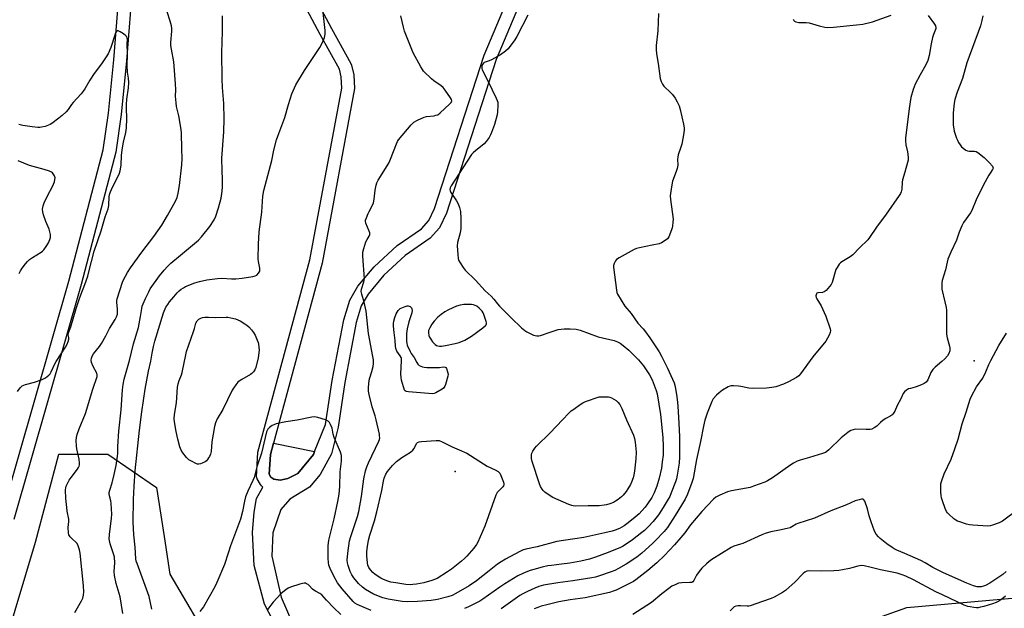
# Model space of a CAD drawing. Units: inches. Extents: x 1291763 to 1297763, y 521450 to 525450.
# Drawn here: x 1293407 to 1293869, y 523128 to 523404 of the extents above; entities that cross this region are included whole.
import ezdxf

# ---------------------------------------------------------------- set-up
doc = ezdxf.new("R2010")
doc.units = ezdxf.units.IN
doc.header["$MEASUREMENT"] = 0
for name, color, linetype in [('CULTRL-Pad', 6, 'Continuous'), ('ELEV-Spot Elevation', 7, 'Continuous'), ('NTRL-Trees', 3, 'Continuous'), ('TRANS-Non Street Sidewalk', 7, 'Continuous'), ('Undefined', 1, 'Continuous')]:
    doc.layers.add(name, color=color, linetype=linetype)

msp = doc.modelspace()

# ---------------------------------------------------------------- linework, layer by layer
at = {"layer": 'CULTRL-Pad'}
msp.add_lwpolyline([(1293532.94, 523188.7), (1293529.23, 523187.83), (1293526.28, 523188.28), (1293524.92, 523189.29), (1293524.14, 523190.7), (1293524.7, 523199.98), (1293526.11, 523205.2), (1293545.46, 523201.3), (1293544.87, 523199.85), (1293537.49, 523191.02)], close=True, dxfattribs=at)
at = {"layer": 'ELEV-Spot Elevation'}
for p in [(1293854.85, 523243.77, 451.72), (1293611.46, 523191.98, 460.54)]:
    msp.add_point(p, dxfattribs=at)
at = {"layer": 'NTRL-Trees'}
msp.add_lwpolyline([(1293390.66, 523079.8), (1293414.53, 523158.87), (1293425.43, 523200.1), (1293448.35, 523200.1), (1293471.27, 523184.47), (1293474.8, 523161.52), (1293477.52, 523143.85), (1293498.35, 523108.43), (1293531.26, 523092.92), (1293661.55, 523076.99), (1293732.72, 523095.93), (1293823.35, 523128.22), (1293892.12, 523134.2)], dxfattribs=at)
at = {"layer": 'TRANS-Non Street Sidewalk'}
for points in [[(1293516.97, 523468.01, 0), (1293553.31, 523399.72, 0), (1293562.5, 523383.21, 0), (1293562.8, 523382.41, 0), (1293563.8, 523377.92, 0), (1293564.21, 523371.52, 0), (1293548.96, 523289.68, 0), (1293526.11, 523205.2, 0), (1293524.7, 523199.98, 0), (1293524.14, 523190.7, 0), (1293524.92, 523189.29, 0), (1293526.28, 523188.28, 0), (1293529.23, 523187.83, 0), (1293532.94, 523188.7, 0), (1293537.49, 523191.02, 0), (1293544.87, 523199.85, 0), (1293545.46, 523201.3, 0), (1293550.59, 523214, 0), (1293553.71, 523234.69, 0), (1293559.13, 523263, 0), (1293561.91, 523272.35, 0), (1293565.76, 523278.83, 0), (1293573.45, 523287.99, 0), (1293584.13, 523297.92, 0), (1293595.52, 523305.74, 0), (1293599.08, 523309.62, 0), (1293601.64, 523315.26, 0), (1293624.93, 523387.17, 0), (1293671.55, 523497.74, 0)], [(1293677.1, 523495.46, 0), (1293630.56, 523385.1, 0), (1293607.26, 523313.15, 0), (1293604.11, 523306.28, 0), (1293599.71, 523301.43, 0), (1293587.93, 523293.27, 0), (1293577.92, 523283.99, 0), (1293570.52, 523275.17, 0), (1293567.28, 523269.65, 0), (1293565, 523261.74, 0), (1293559.62, 523233.65, 0), (1293556.47, 523212.76, 0), (1293553.33, 523200.16, 0), (1293548.05, 523190.61, 0), (1293543.07, 523184.64, 0), (1293533.85, 523178.99, 0), (1293529.6, 523174.19, 0), (1293525.76, 523163.26, 0), (1293525.29, 523152.31, 0), (1293529.74, 523133.03, 0), (1293537.29, 523115.68, 0)], [(1293530.03, 523114.18, 0), (1293521.99, 523129.7, 0), (1293517.05, 523147.91, 0), (1293516.25, 523163.3, 0), (1293517.06, 523172.9, 0), (1293518.21, 523179.22, 0), (1293521.18, 523184.6, 0), (1293520.46, 523185.18, 0), (1293520.01, 523185.79, 0), (1293518.47, 523188.54, 0), (1293518.14, 523189.46, 0), (1293518.76, 523200.99, 0), (1293543.13, 523291.14, 0), (1293558.19, 523371.7, 0), (1293557.87, 523376.98, 0), (1293557.04, 523380.68, 0), (1293548.04, 523396.85, 0), (1293511.63, 523465.27, 0)], [(1293398.55, 523171, 0), (1293430.1, 523281.2, 0), (1293446.28, 523342.79, 0), (1293448.69, 523359.98, 0), (1293451.2, 523384.97, 0), (1293454.16, 523422.47, 0)], [(1293460.15, 523422.15, 0), (1293457.18, 523384.44, 0), (1293454.66, 523359.32, 0), (1293452.18, 523341.68, 0), (1293435.87, 523279.57, 0), (1293404.36, 523169.5, 0)]]:
    msp.add_polyline3d(points, dxfattribs=at)
at = {"layer": 'Undefined'}
for points, elevation in [([(1293469.13, 523127.44), (1293467.78, 523133.3), (1293467.26, 523135.05), (1293462.11, 523148.74), (1293461.75, 523149.83), (1293461.51, 523151.03), (1293461.18, 523156.5), (1293460.65, 523162.3), (1293460.35, 523168.22), (1293460.39, 523178.83), (1293460.71, 523185.03), (1293461.27, 523192.2), (1293463.26, 523211.35), (1293464.34, 523219.85), (1293465.95, 523230.58), (1293467.43, 523239.04), (1293468.64, 523243.71), (1293469.17, 523247.51), (1293469.78, 523250.62), (1293470.46, 523253.09), (1293474.58, 523266.29), (1293475.68, 523268.94), (1293476.5, 523270.33), (1293477.31, 523271.47), (1293479.35, 523273.92), (1293480.92, 523275.67), (1293481.96, 523276.7), (1293482.88, 523277.44), (1293483.85, 523278.11), (1293484.87, 523278.68), (1293489.2, 523280.46), (1293491.47, 523281.08), (1293494.93, 523281.85), (1293499.9, 523282.45), (1293501.95, 523282.55), (1293506.47, 523282.26), (1293508.47, 523282.3), (1293511.41, 523282.55), (1293516.41, 523283.35), (1293517.54, 523283.62), (1293518.27, 523284), (1293519.16, 523284.96), (1293519.67, 523285.87), (1293519.78, 523286.38), (1293519.74, 523287.23), (1293519.13, 523290.43), (1293519.01, 523291.59), (1293519.08, 523298.52), (1293519.46, 523304.32), (1293520.73, 523313.5), (1293521.2, 523321), (1293521.59, 523323.67), (1293525.29, 523337.77), (1293526.3, 523342.65), (1293527.61, 523347.54), (1293528.18, 523349.23), (1293531.42, 523357.89), (1293533.18, 523364.04), (1293534.75, 523369), (1293536.65, 523373.21), (1293540.67, 523379.98), (1293547.94, 523390.7), (1293549.18, 523393.13), (1293550.06, 523395.43), (1293550.39, 523397.08), (1293550.46, 523398.79), (1293549.14, 523410.05)], 456), ([(1293432.89, 523125.81), (1293436.13, 523131.28), (1293436.7, 523132.58), (1293437, 523133.91), (1293437.12, 523135.56), (1293436.97, 523138.36), (1293435.41, 523153.73), (1293435.15, 523155.23), (1293434.54, 523157.14), (1293434.04, 523158.14), (1293433.48, 523158.78), (1293431.74, 523160.32), (1293430.76, 523161.36), (1293430.17, 523162.3), (1293429.96, 523163.11), (1293429.87, 523165.69), (1293430.11, 523168.44), (1293430.12, 523169.54), (1293429.38, 523173.37), (1293429.14, 523175.13), (1293428.72, 523179.24), (1293428.57, 523183.29), (1293428.71, 523184.32), (1293428.93, 523185.07), (1293429.5, 523186.33), (1293430.29, 523187.81), (1293431.25, 523189.21), (1293434.26, 523193.06), (1293434.69, 523193.78), (1293434.98, 523194.52), (1293435.1, 523195.03), (1293435.14, 523195.83), (1293434.96, 523197.74), (1293433.89, 523202.55), (1293433.67, 523203.96), (1293433.54, 523206.52), (1293433.64, 523207.92), (1293434.01, 523209.29), (1293434.94, 523212.01), (1293437.94, 523219.11), (1293441.39, 523230.51), (1293443.42, 523236.44), (1293443.45, 523237.26), (1293443.21, 523238.05), (1293441.57, 523241.15), (1293440.75, 523243.07), (1293440.59, 523244.14), (1293440.73, 523245.15), (1293441.06, 523245.99), (1293441.77, 523247.17), (1293444.48, 523250.54), (1293445.46, 523251.97), (1293447.47, 523255.49), (1293449.22, 523258.94), (1293451.87, 523263.18), (1293452.51, 523264.45), (1293452.89, 523265.77), (1293453.03, 523267.13), (1293453, 523268.22), (1293452.67, 523271.25), (1293452.67, 523272.1), (1293452.8, 523272.95), (1293455.3, 523280.75), (1293455.74, 523281.8), (1293456.64, 523283.56), (1293457.61, 523285.27), (1293459.03, 523287.37), (1293464.44, 523294.81), (1293469.98, 523302.21), (1293473.7, 523307.52), (1293476.41, 523312.03), (1293480.16, 523318.64), (1293480.96, 523320.49), (1293481.44, 523322.44), (1293482.01, 523326.07), (1293483.15, 523335.68), (1293483.23, 523338.77), (1293483.08, 523343.14), (1293482.98, 523350.71), (1293482.89, 523352.16), (1293482.57, 523354.16), (1293481.7, 523358.71), (1293480.66, 523363.07), (1293480.41, 523364.79), (1293480.2, 523367.93), (1293480.27, 523370.86), (1293480.2, 523373.73), (1293479.57, 523381.95), (1293479.33, 523383.99), (1293478.24, 523389.94), (1293478.02, 523391.64), (1293478.04, 523393.12), (1293478.4, 523398.4), (1293478.4, 523399.84), (1293478.23, 523400.96), (1293477.71, 523403.17), (1293476.3, 523407.54)], 452), ([(1293455.4, 523125.43), (1293454.18, 523133.25), (1293452.36, 523139.45), (1293451.51, 523143.24), (1293451.45, 523144.99), (1293451.69, 523149.06), (1293451.47, 523151.7), (1293451.2, 523152.83), (1293449.56, 523158.09), (1293449.07, 523160.33), (1293449.15, 523162.36), (1293450.16, 523170.03), (1293450.29, 523171.98), (1293449.94, 523177.01), (1293449.75, 523178.18), (1293449.1, 523181.09), (1293449.05, 523182.14), (1293449.3, 523183.27), (1293450.39, 523186.65), (1293451.39, 523190.58), (1293452.27, 523194.77), (1293453.02, 523199.13), (1293453.13, 523200.39), (1293453.17, 523203.66), (1293453.52, 523210.84), (1293454.64, 523220.85), (1293455.29, 523230.3), (1293455.58, 523232.7), (1293456.14, 523235.22), (1293458.6, 523243.97), (1293460.49, 523251.77), (1293462.87, 523259.48), (1293463.8, 523264.62), (1293464.3, 523268.41), (1293464.55, 523269.46), (1293464.93, 523270.59), (1293466.03, 523273.04), (1293467.62, 523276.26), (1293468.35, 523277.56), (1293472.64, 523283.68), (1293474.84, 523286.33), (1293476.35, 523288.01), (1293478.03, 523289.63), (1293482.58, 523293.33), (1293490.94, 523300.44), (1293492.34, 523301.98), (1293496.33, 523306.84), (1293498.3, 523309.94), (1293499.16, 523311.66), (1293500.39, 523315.62), (1293501.53, 523320.06), (1293502.1, 523323.43), (1293502.29, 523325.43), (1293502.28, 523329.02), (1293502.02, 523333), (1293501.84, 523338.86), (1293502.78, 523351.23), (1293503.01, 523357.38), (1293502.87, 523364.54), (1293502.24, 523371.95), (1293502.02, 523376.09), (1293501.83, 523388.29), (1293502.16, 523398.22), (1293502.22, 523405.6)], 454), ([(1293645.54, 523405.93), (1293640.31, 523395.87), (1293639.39, 523394.39), (1293636.29, 523390.21), (1293635.03, 523389.02), (1293632.67, 523387.31), (1293628.39, 523384.95), (1293627.37, 523384.5), (1293625.06, 523383.67), (1293624.63, 523383.37), (1293624.21, 523382.73), (1293623.97, 523381.97), (1293623.9, 523381.43), (1293623.96, 523380.89), (1293624.13, 523380.35), (1293626.94, 523374.75), (1293630.64, 523367.02), (1293631.11, 523365.95), (1293631.37, 523365.12), (1293631.46, 523363.71), (1293631.29, 523360.53), (1293631.04, 523359.13), (1293630.37, 523356.37), (1293629.87, 523354.72), (1293628.49, 523350.88), (1293628.03, 523349.82), (1293627.27, 523348.58), (1293625.94, 523346.68), (1293625.02, 523345.57), (1293624.12, 523344.81), (1293621.02, 523342.54), (1293619.83, 523341.44), (1293619.1, 523340.62), (1293609.48, 523325.92), (1293608.97, 523324.9), (1293608.88, 523324.19), (1293609, 523323.52), (1293609.35, 523322.76), (1293611.95, 523318.89), (1293612.84, 523317.39), (1293613.4, 523315.81), (1293613.84, 523313.87), (1293614.05, 523310.63), (1293614.06, 523305.9), (1293613.69, 523303.85), (1293612.51, 523299.27), (1293612.34, 523297.82), (1293612.58, 523293.64), (1293612.77, 523291.87), (1293613.01, 523291.04), (1293613.69, 523289.76), (1293615.11, 523287.55), (1293616.05, 523286.42), (1293620.89, 523281.62), (1293625.54, 523276.67), (1293628.21, 523274.16), (1293629.49, 523272.71), (1293631.22, 523270.55), (1293632.23, 523269.46), (1293637.72, 523263.99), (1293642.52, 523259.36), (1293644.03, 523258.01), (1293644.98, 523257.38), (1293648.14, 523255.95), (1293648.94, 523255.65), (1293649.74, 523255.49), (1293650.59, 523255.57), (1293651.44, 523255.78), (1293655.99, 523257.21), (1293659.71, 523258.49), (1293662.53, 523258.89), (1293665.32, 523258.92), (1293668.15, 523258.62), (1293670.11, 523258.28), (1293678.51, 523255.16), (1293685.97, 523253.44), (1293687.58, 523252.78), (1293688.86, 523252.07), (1293690.22, 523251.05), (1293692.84, 523248.86), (1293697.39, 523244.38), (1293699.83, 523241.43), (1293701.34, 523239.22), (1293702.62, 523237.21), (1293703.76, 523234.93), (1293705.75, 523229.92), (1293706.21, 523228.37), (1293707.75, 523218.71), (1293708.75, 523207.85), (1293709, 523203.64), (1293708.91, 523199.63), (1293708.56, 523196.43), (1293708.14, 523193.54), (1293707.15, 523188.81), (1293705.98, 523185.12), (1293704.71, 523181.92), (1293703.61, 523179.81), (1293701.68, 523176.79), (1293700.47, 523175.17), (1293699, 523173.45), (1293697.65, 523172.03), (1293695.92, 523170.5), (1293692.49, 523167.8), (1293690.71, 523166.5), (1293688.49, 523165.27), (1293686.4, 523164.4), (1293685.05, 523163.96), (1293681.61, 523163.12), (1293671.7, 523161.01), (1293667.48, 523160.31), (1293662.21, 523159.64), (1293659.16, 523159.06), (1293649.89, 523156.68), (1293644.57, 523155.51), (1293643, 523155.05), (1293641.68, 523154.49), (1293634.93, 523150.81), (1293632.97, 523149.59), (1293631.31, 523148.43), (1293627.33, 523145.39), (1293621.36, 523140.69), (1293617.88, 523138.31), (1293611.74, 523134.69), (1293609.91, 523133.85), (1293607.99, 523133.19), (1293603.03, 523131.94), (1293600.09, 523131.44), (1293593.69, 523130.98), (1293588.99, 523130.85), (1293586.51, 523130.95), (1293579.94, 523132.03), (1293577.43, 523132.64), (1293573.04, 523134.45), (1293569.31, 523136.57), (1293567.95, 523137.67), (1293566.05, 523139.48), (1293563.88, 523142.1), (1293562.92, 523143.45), (1293562.1, 523145.13), (1293561.17, 523147.82), (1293560.82, 523149.11), (1293560.7, 523150.38), (1293560.95, 523153.68), (1293561.83, 523159.5), (1293562.36, 523161.47), (1293565.5, 523170.89), (1293566.15, 523173.22), (1293567.37, 523180.3), (1293568.56, 523188.5), (1293569.39, 523192.28), (1293569.98, 523194.15), (1293570.68, 523195.98), (1293575.51, 523206.17), (1293575.81, 523206.97), (1293575.97, 523207.77), (1293575.95, 523208.62), (1293575.81, 523209.49), (1293574.36, 523216.25), (1293573.88, 523218.02), (1293572.45, 523222.27), (1293571.06, 523228.09), (1293570.79, 523229.55), (1293570.77, 523231.28), (1293571.08, 523234.75), (1293571.3, 523235.86), (1293572.23, 523238.79), (1293572.85, 523241.23), (1293573.05, 523242.63), (1293573.04, 523244.25), (1293572.81, 523245.92), (1293570.68, 523256.72), (1293569.69, 523267.12), (1293568.65, 523271.28), (1293567.52, 523275.17), (1293567.3, 523276.28), (1293567.38, 523277.42), (1293568.57, 523280.91), (1293568.76, 523281.73), (1293568.8, 523282.31), (1293568.06, 523292.85), (1293568.03, 523293.98), (1293568.11, 523294.83), (1293568.54, 523296.55), (1293569.54, 523299.66), (1293570.05, 523300.7), (1293571.11, 523302.28), (1293571.35, 523303.01), (1293571.31, 523303.82), (1293571.1, 523304.64), (1293569.47, 523308.47), (1293569.31, 523309.29), (1293569.37, 523309.84), (1293569.71, 523310.93), (1293570.5, 523312.85), (1293571.01, 523313.92), (1293572.58, 523316.77), (1293573.01, 523317.86), (1293573.38, 523319.59), (1293573.84, 523323.87), (1293574.28, 523326.18), (1293574.61, 523327.29), (1293575.29, 523328.6), (1293579.5, 523335.27), (1293580.36, 523336.77), (1293581.06, 523338.44), (1293583.79, 523345.62), (1293584.27, 523346.69), (1293584.74, 523347.44), (1293590.73, 523354.51), (1293591.99, 523355.77), (1293593.71, 523356.75), (1293596.84, 523358.15), (1293597.98, 523358.39), (1293601.52, 523358.79), (1293602.39, 523358.97), (1293603.2, 523359.26), (1293604.36, 523360.11), (1293608.72, 523364.22), (1293609.49, 523365.05), (1293609.79, 523365.7), (1293609.63, 523366.4), (1293609.22, 523367.12), (1293606.66, 523370.78), (1293605.75, 523371.94), (1293604.88, 523372.72), (1293601.44, 523375.11), (1293600.31, 523376.05), (1293596.54, 523379.74), (1293596, 523380.43), (1293595.22, 523381.69), (1293591.68, 523388.24), (1293587.63, 523398.38), (1293587.07, 523400.3), (1293585.84, 523405.63)], 458), ([(1293706.76, 523406.69), (1293706.43, 523398.56), (1293705.64, 523391.78), (1293705.67, 523389.75), (1293705.81, 523387.72), (1293706.65, 523383.19), (1293707.64, 523376.18), (1293708, 523374.8), (1293708.63, 523373.6), (1293709.28, 523372.71), (1293712.65, 523369.56), (1293713.44, 523368.73), (1293714.6, 523367.08), (1293715.61, 523365.34), (1293716.42, 523363.41), (1293716.97, 523361.71), (1293718.56, 523354.84), (1293718.84, 523353.12), (1293718.81, 523352.23), (1293718.63, 523350.75), (1293717.74, 523345.45), (1293717.34, 523344.06), (1293716.09, 523340.47), (1293715.81, 523339.34), (1293715.75, 523338.48), (1293715.79, 523335.57), (1293715.57, 523333.99), (1293715.16, 523332.64), (1293713.42, 523328.08), (1293713.06, 523326.37), (1293712.41, 523322.34), (1293712.33, 523321.19), (1293712.45, 523319.5), (1293713.6, 523310.31), (1293713.59, 523308.82), (1293713.43, 523307.03), (1293713.25, 523306.17), (1293712.97, 523305.33), (1293711.61, 523302.05), (1293710.97, 523301.12), (1293709.86, 523300.24), (1293708.14, 523299.17), (1293707.11, 523298.73), (1293703.88, 523298.14), (1293697.91, 523296.85), (1293696.52, 523296.48), (1293695.44, 523296.02), (1293688.38, 523292.13), (1293687.16, 523291.32), (1293686.61, 523290.68), (1293685.97, 523289.42), (1293685.74, 523288.61), (1293685.71, 523287.75), (1293687.04, 523276.97), (1293687.27, 523275.84), (1293687.59, 523275.07), (1293691.02, 523269.5), (1293693.9, 523266.05), (1293697.08, 523261.57), (1293699.59, 523258.88), (1293700.69, 523257.49), (1293702.7, 523254.7), (1293707.1, 523248.01), (1293708.28, 523245.96), (1293711, 523240.42), (1293714.12, 523233.56), (1293714.59, 523231.77), (1293715.4, 523226.9), (1293715.77, 523224.33), (1293715.91, 523222.6), (1293716.37, 523214.68), (1293716.59, 523208.26), (1293716.65, 523198.77), (1293716.47, 523195.79), (1293715.55, 523190.25), (1293715.2, 523188.58), (1293714.73, 523187.04), (1293712.79, 523181.87), (1293712.06, 523180.25), (1293711.35, 523178.96), (1293708.94, 523175.02), (1293706.72, 523171.61), (1293705.54, 523170.01), (1293704.23, 523168.51), (1293702.08, 523166.19), (1293700.2, 523164.35), (1293698.91, 523163.29), (1293694.52, 523159.97), (1293690.14, 523156.94), (1293688.98, 523156.36), (1293683.22, 523153.94), (1293677.22, 523151.7), (1293674.44, 523150.85), (1293670.4, 523149.9), (1293665.26, 523148.95), (1293661.32, 523148.42), (1293656.66, 523147.94), (1293654.91, 523147.66), (1293652.23, 523147.04), (1293648.32, 523146), (1293646.64, 523145.51), (1293645.3, 523145.02), (1293643.18, 523144.14), (1293640.86, 523142.96), (1293634.76, 523139.31), (1293632.34, 523137.71), (1293624.36, 523132.08), (1293622.9, 523131.17), (1293617.72, 523128.48), (1293615.78, 523127.65)], 456), ([(1293833.3, 523405.77), (1293836.28, 523401.7), (1293836.72, 523400.96), (1293836.93, 523400.2), (1293836.89, 523399.69), (1293836.74, 523399.18), (1293835.75, 523396.87), (1293835.32, 523395.47), (1293834.71, 523392.56), (1293833.87, 523386.96), (1293833.22, 523384.72), (1293832.3, 523382.57), (1293829.55, 523377.94), (1293827.16, 523373.55), (1293826.28, 523371.12), (1293825.14, 523367.28), (1293824.36, 523362.21), (1293822.94, 523350.69), (1293822.75, 523348.4), (1293822.76, 523346.94), (1293822.92, 523345.16), (1293823.63, 523341.78), (1293823.78, 523340.67), (1293823.9, 523339.02), (1293823.87, 523337.92), (1293823.64, 523336.8), (1293822.32, 523332.36), (1293821.35, 523328.69), (1293821.19, 523327.55), (1293821.04, 523324.4), (1293820.7, 523323.06), (1293820.35, 523322.29), (1293819.72, 523321.29), (1293813.67, 523312.62), (1293809.12, 523306.47), (1293805.84, 523301.67), (1293804.98, 523300.54), (1293801.13, 523296.78), (1293798.03, 523293.54), (1293796.67, 523292.57), (1293792.8, 523290.33), (1293792.14, 523289.77), (1293791.58, 523289.11), (1293790.58, 523287.67), (1293790.03, 523286.66), (1293788.26, 523280.62), (1293787.76, 523279.6), (1293787.04, 523278.65), (1293785.42, 523276.88), (1293784.54, 523276.17), (1293783.77, 523275.92), (1293781.56, 523275.75), (1293781.15, 523275.57), (1293780.86, 523275.27), (1293780.71, 523274.85), (1293780.66, 523274.36), (1293780.79, 523273.61), (1293781.14, 523272.87), (1293783.07, 523269.69), (1293785.25, 523264.76), (1293787.27, 523258.88), (1293787.43, 523258.03), (1293787.38, 523257.11), (1293786.88, 523255.84), (1293785.23, 523253.13), (1293779.16, 523245.67), (1293773.46, 523237.7), (1293772.69, 523236.85), (1293771.6, 523235.97), (1293767.8, 523233.92), (1293765.45, 523232.84), (1293761.91, 523231.67), (1293759.96, 523231.33), (1293757.43, 523231.05), (1293751.5, 523230.93), (1293749.23, 523231.07), (1293745.49, 523231.85), (1293744.33, 523232.02), (1293742.01, 523232.17), (1293740.88, 523232.13), (1293740.34, 523232), (1293739.56, 523231.65), (1293736.79, 523230.02), (1293735.22, 523228.89), (1293733.98, 523227.78), (1293732.51, 523226), (1293731.81, 523224.75), (1293729.65, 523219.36), (1293728.5, 523216.01), (1293727.85, 523213.25), (1293726.57, 523206.04), (1293724.69, 523197.56), (1293723.11, 523188.63), (1293722.51, 523186.73), (1293720.43, 523181.32), (1293719.32, 523179.04), (1293714.66, 523171.29), (1293710.95, 523165.66), (1293709.38, 523163.75), (1293705.28, 523159.45), (1293704.01, 523158.21), (1293699.02, 523153.69), (1293696.58, 523151.73), (1293691.7, 523148.43), (1293688.04, 523146.4), (1293686.25, 523145.58), (1293684.66, 523144.97), (1293678.58, 523142.9), (1293677.18, 523142.46), (1293675.52, 523142.05), (1293666.62, 523140.65), (1293659.52, 523139.8), (1293652.82, 523138.59), (1293650.61, 523138.03), (1293648.76, 523137.28), (1293645.31, 523135.7), (1293643.12, 523134.6), (1293641.72, 523133.73), (1293633.03, 523127.62)], 454), ([(1293858.9, 523405.67), (1293858.55, 523403.35), (1293857.84, 523400.93), (1293851.54, 523383.5), (1293849.38, 523376.19), (1293846.99, 523369.89), (1293845.88, 523366.35), (1293845.54, 523364.66), (1293844.98, 523360.06), (1293845.03, 523354.54), (1293845.52, 523351.56), (1293846.58, 523348.29), (1293847.03, 523347.25), (1293847.57, 523346.27), (1293848.32, 523345.08), (1293849, 523344.2), (1293850.31, 523343.13), (1293851.02, 523342.68), (1293851.76, 523342.33), (1293852.57, 523342.19), (1293855, 523342.23), (1293855.81, 523341.98), (1293856.56, 523341.55), (1293859.6, 523339.19), (1293862.13, 523336.67), (1293863.46, 523335.15), (1293863.69, 523334.68), (1293863.75, 523334.21), (1293863.56, 523333.5), (1293862.36, 523331.9), (1293861.73, 523330.9), (1293859.28, 523326.35), (1293855.83, 523319.37), (1293853.86, 523314.41), (1293853.11, 523313.18), (1293849.96, 523308.67), (1293849.11, 523307.17), (1293847.94, 523304.22), (1293846.69, 523300.47), (1293843.92, 523294.82), (1293842.62, 523291.56), (1293842.18, 523290.18), (1293841.43, 523286.55), (1293839.95, 523281.48), (1293839.75, 523280.38), (1293839.66, 523279.23), (1293839.7, 523277.51), (1293841.16, 523271.43), (1293841.72, 523268.82), (1293841.88, 523267.65), (1293841.91, 523256.3), (1293842.22, 523254.66), (1293843.35, 523250.76), (1293843.55, 523249.65), (1293843.42, 523248.59), (1293842.96, 523247.31), (1293842.34, 523246.13), (1293841.15, 523244.78), (1293839.69, 523243.46), (1293836.53, 523240.9), (1293835.56, 523239.83), (1293834.62, 523238.37), (1293833.18, 523234.89), (1293832.39, 523233.81), (1293831.52, 523233.16), (1293829.39, 523232.26), (1293827.2, 523231.46), (1293824.96, 523230.93), (1293824.16, 523230.65), (1293823.17, 523230.06), (1293822.27, 523229.35), (1293821.58, 523228.53), (1293820.53, 523226.08), (1293818.82, 523222.94), (1293817.71, 523220.26), (1293816.79, 523218.89), (1293816.22, 523218.32), (1293815.76, 523218.01), (1293813.46, 523216.87), (1293812.24, 523216.06), (1293810.88, 523214.95), (1293809.17, 523213.19), (1293807.98, 523212.35), (1293806.95, 523211.83), (1293806.16, 523211.64), (1293804.27, 523211.58), (1293799.3, 523211.72), (1293798.16, 523211.51), (1293797.07, 523211.1), (1293796.28, 523210.69), (1293795.56, 523210.2), (1293792.58, 523207.81), (1293786.68, 523202.11), (1293785.8, 523201.36), (1293785.08, 523200.9), (1293783.73, 523200.39), (1293777.57, 523198.5), (1293773.23, 523197.33), (1293771.93, 523196.79), (1293770.16, 523195.87), (1293768.81, 523195.05), (1293760.29, 523189.03), (1293757.91, 523187.59), (1293756.64, 523186.96), (1293751.43, 523185.04), (1293749.77, 523184.5), (1293740.98, 523182.89), (1293739.24, 523182.48), (1293735.5, 523180.88), (1293733.72, 523179.92), (1293732.64, 523178.97), (1293727.15, 523173.13), (1293721.78, 523166.98), (1293719.08, 523163.14), (1293717.34, 523160.98), (1293714.28, 523157.54), (1293709.66, 523152.63), (1293705.97, 523149.08), (1293701.83, 523145.45), (1293696.23, 523141.11), (1293695.03, 523140.36), (1293693.47, 523139.55), (1293689.81, 523137.7), (1293686.87, 523136.34), (1293685.51, 523135.76), (1293683.81, 523135.19), (1293672.33, 523132.72), (1293665.39, 523131.84), (1293660.01, 523130.84), (1293654.46, 523129.5), (1293651.77, 523128.74), (1293650.12, 523128.18), (1293648.48, 523127.48)], 452), ([(1293770.02, 523404.12), (1293770.26, 523403.45), (1293770.57, 523403.11), (1293771.28, 523402.8), (1293772.69, 523402.51), (1293773.86, 523402.41), (1293776.08, 523402.43), (1293777.43, 523402.3), (1293782.19, 523400.85), (1293784.81, 523400.29), (1293786.25, 523400.11), (1293788.97, 523400.23), (1293799.64, 523401.36), (1293802.71, 523401.77), (1293807.23, 523402.81), (1293815.92, 523406)], 454), ([(1293405.99, 523229.47), (1293407.22, 523231.12), (1293407.84, 523231.74), (1293408.27, 523232.05), (1293408.99, 523232.42), (1293409.8, 523232.71), (1293413.97, 523233.88), (1293417.61, 523235.06), (1293419.14, 523235.87), (1293420.75, 523237.09), (1293421.29, 523237.73), (1293421.87, 523238.7), (1293423.56, 523242.49), (1293424.1, 523243.53), (1293428.52, 523250.2), (1293429.34, 523251.71), (1293429.85, 523252.98), (1293430.11, 523254.02), (1293430.1, 523254.75), (1293429.85, 523255.98), (1293430.04, 523257.03), (1293431.01, 523259.8), (1293433.59, 523268.35), (1293434.98, 523272.55), (1293435.76, 523274.77), (1293437.69, 523279.66), (1293439, 523283.56), (1293439.57, 523285.54), (1293441.96, 523295.26), (1293445.31, 523304.79), (1293447.21, 523311.41), (1293448.65, 523315.06), (1293448.92, 523316.73), (1293449.09, 523320.91), (1293449.39, 523322.28), (1293450.44, 523325.01), (1293453.11, 523330.16), (1293453.82, 523331.8), (1293454.18, 523332.9), (1293454.62, 523335.65), (1293454.79, 523340.08), (1293455.12, 523342.75), (1293455.71, 523346.3), (1293456.9, 523350.85), (1293457.09, 523352), (1293457.19, 523353.16), (1293457.3, 523357.26), (1293457.15, 523362.47), (1293457.18, 523364.05), (1293457.37, 523366.54), (1293458.05, 523371.8), (1293458.23, 523374.41), (1293458.12, 523376.32), (1293457.71, 523379.25), (1293457.56, 523382.21), (1293457.58, 523387.79), (1293457.43, 523392.44), (1293457.6, 523394.68), (1293457.56, 523395.16), (1293457.28, 523395.79), (1293456.91, 523396.2), (1293455.75, 523397.13), (1293454.27, 523398.16), (1293453.32, 523398.58), (1293452.93, 523398.55), (1293452.49, 523398.23), (1293452.09, 523397.6), (1293451.67, 523396.59), (1293449.83, 523390.72), (1293448.57, 523387.87), (1293447.62, 523386.36), (1293445.42, 523383.16), (1293441.94, 523378.65), (1293439.91, 523375.47), (1293437.62, 523371.44), (1293436.85, 523370.29), (1293435.83, 523369.03), (1293432.1, 523365.05), (1293431.38, 523364.08), (1293429.88, 523361.73), (1293428.92, 523360.67), (1293426.97, 523358.92), (1293425.37, 523357.66), (1293422.1, 523355.19), (1293421.38, 523354.72), (1293420.61, 523354.34), (1293418.98, 523353.78), (1293417.32, 523353.33), (1293416.47, 523353.22), (1293415.58, 523353.24), (1293412.91, 523353.5), (1293408.6, 523354.22), (1293406.62, 523354.61)], 450), ([(1293406.79, 523284.79), (1293407.37, 523286.09), (1293408.17, 523287.27), (1293409.79, 523289.27), (1293410.73, 523290.34), (1293411.74, 523291.31), (1293413.07, 523292.34), (1293417.16, 523294.8), (1293417.82, 523295.28), (1293418.41, 523295.85), (1293419.55, 523297.39), (1293420.53, 523299.13), (1293421.25, 523300.67), (1293421.49, 523301.69), (1293421.46, 523303.04), (1293421.24, 523304.39), (1293420.85, 523305.52), (1293419.36, 523309.13), (1293418.26, 523312.24), (1293417.91, 523313.65), (1293417.84, 523315), (1293418.1, 523316.59), (1293418.57, 523317.94), (1293420.13, 523321.18), (1293422.44, 523325.54), (1293423.32, 523327.79), (1293423.6, 523328.9), (1293423.65, 523329.72), (1293423.41, 523330.52), (1293422.84, 523331.52), (1293422.47, 523331.96), (1293422.04, 523332.3), (1293421, 523332.76), (1293418.49, 523333.53), (1293411.71, 523335.38), (1293406.28, 523337.57)], 448), ([(1293875.49, 523174.19), (1293868.22, 523168.62), (1293866.63, 523167.88), (1293863.57, 523166.8), (1293862.44, 523166.49), (1293861.28, 523166.39), (1293854.21, 523166.74), (1293852.75, 523166.9), (1293851.33, 523167.27), (1293848.24, 523168.28), (1293847.14, 523168.69), (1293846.37, 523169.09), (1293845.44, 523169.8), (1293842.98, 523171.94), (1293842.36, 523172.56), (1293841.86, 523173.26), (1293841.29, 523174.59), (1293840.05, 523178.23), (1293839.62, 523179.64), (1293839.44, 523180.5), (1293839.31, 523182.58), (1293839.27, 523185.27), (1293839.34, 523186.15), (1293839.61, 523187.28), (1293840.89, 523190.85), (1293844.06, 523197.7), (1293845.9, 523202.5), (1293847.37, 523207.04), (1293849.32, 523214.3), (1293851.22, 523219.74), (1293853.07, 523225.9), (1293853.6, 523227.26), (1293856.05, 523231.7), (1293858.92, 523235.7), (1293860.33, 523238.62), (1293861.81, 523242.16), (1293862.74, 523244), (1293866.47, 523251.03), (1293870.03, 523256.77)], 452), ([(1293571.94, 523126.77), (1293565.48, 523129.59), (1293564.27, 523130.26), (1293563.51, 523130.92), (1293558.36, 523136.89), (1293556.24, 523139.69), (1293554.39, 523142.88), (1293552.75, 523146.43), (1293552.19, 523148), (1293551.89, 523149.3), (1293551.74, 523151.17), (1293551.8, 523157.11), (1293552.18, 523159.76), (1293554.64, 523169.68), (1293556.41, 523177.85), (1293557.03, 523181.29), (1293557.35, 523184.97), (1293557.5, 523191.84), (1293558.02, 523196.79), (1293558.04, 523199.31), (1293557.87, 523200.13), (1293557.58, 523200.95), (1293554.64, 523207.95), (1293554.19, 523209.5), (1293553.65, 523212.2), (1293552.91, 523214.02), (1293552.38, 523214.97), (1293551.83, 523215.53), (1293550.55, 523216.12), (1293546.94, 523217.31), (1293546.1, 523217.5), (1293545.52, 523217.54), (1293544.06, 523217.36), (1293537.3, 523216.08), (1293531.88, 523215.29), (1293527.38, 523214.25), (1293526.3, 523213.9), (1293525.56, 523213.52), (1293524.25, 523212.51), (1293523.52, 523211.72), (1293522.92, 523210.48), (1293522.19, 523207.95), (1293520.58, 523200.56), (1293518.5, 523194.62), (1293517.05, 523189.16), (1293516.49, 523187.76), (1293514.05, 523182.69), (1293513.05, 523180.03), (1293512.53, 523178.01), (1293511.66, 523173.14), (1293510.73, 523169.64), (1293505.97, 523157.08), (1293504.82, 523153.73), (1293503.11, 523148.33), (1293499.59, 523139.95), (1293498.59, 523137.82), (1293493.27, 523128.44), (1293491.66, 523126.3)], 456), ([(1293869.97, 523145.08), (1293868.31, 523143.72), (1293866.04, 523142.11), (1293862.2, 523139.6), (1293860.23, 523138.51), (1293859.22, 523138.11), (1293858.19, 523137.87), (1293857.42, 523137.81), (1293856.39, 523137.87), (1293854.64, 523138.29), (1293851.41, 523139.52), (1293840.44, 523144.46), (1293835.44, 523146.98), (1293831.98, 523149.05), (1293829.83, 523150.19), (1293822.33, 523153.55), (1293818.68, 523155.08), (1293817.4, 523155.73), (1293816.39, 523156.35), (1293813.97, 523158.07), (1293810.78, 523160.49), (1293809.98, 523161.26), (1293808.99, 523162.53), (1293808.22, 523164.03), (1293806.58, 523168.39), (1293805.68, 523171.15), (1293804.85, 523174.5), (1293803.6, 523178.08), (1293803.2, 523178.7), (1293802.81, 523178.91), (1293802.08, 523178.92), (1293800.97, 523178.71), (1293799.01, 523178.14), (1293795.06, 523176.32), (1293787.72, 523173.5), (1293779.97, 523170.07), (1293772.15, 523167.59), (1293771.38, 523167.2), (1293769.39, 523165.98), (1293768.55, 523165.6), (1293767.12, 523165.21), (1293763.62, 523164.45), (1293759.47, 523163.67), (1293756.88, 523162.93), (1293755.25, 523162.29), (1293746.33, 523158.22), (1293745.26, 523157.83), (1293742.1, 523156.92), (1293740.84, 523156.37), (1293731.79, 523150.63), (1293730.62, 523149.78), (1293729.28, 523148.63), (1293727.13, 523146.61), (1293725.82, 523145.03), (1293724.67, 523143.33), (1293723.42, 523140.76), (1293722.88, 523140.19), (1293722.4, 523139.97), (1293721.57, 523139.82), (1293717.69, 523139.69), (1293716.23, 523139.51), (1293714.88, 523139.01), (1293713.06, 523138.1), (1293711.6, 523137.12), (1293708.41, 523134.58), (1293703.58, 523130.51), (1293694.73, 523124.89)], 450), ([(1293869.59, 523133.46), (1293867.95, 523132.16), (1293866.47, 523131.2), (1293865.18, 523130.53), (1293863.5, 523129.91), (1293859.52, 523128.69), (1293857.86, 523128.27), (1293856.76, 523128.08), (1293855.94, 523128.06), (1293854.77, 523128.17), (1293853.03, 523128.43), (1293851.89, 523128.69), (1293850.26, 523129.32), (1293840.12, 523134.17), (1293836.97, 523135.57), (1293826.47, 523141.08), (1293822.78, 523142.85), (1293821.18, 523143.53), (1293818.75, 523144.28), (1293810.99, 523145.84), (1293805.93, 523147.14), (1293803.32, 523147.67), (1293801.89, 523147.81), (1293800.28, 523147.62), (1293797.5, 523146.7), (1293796.34, 523146.42), (1293793.1, 523145.8), (1293791.34, 523145.54), (1293788.99, 523145.38), (1293783.14, 523145.19), (1293777.66, 523145.3), (1293776.37, 523145.15), (1293775.52, 523144.72), (1293774.69, 523144.06), (1293770.7, 523140.04), (1293768, 523137.49), (1293766.45, 523136.17), (1293765.02, 523135.21), (1293760.99, 523132.96), (1293759.67, 523132.4), (1293755.57, 523131.05), (1293749.81, 523128.97), (1293749.23, 523128.85), (1293748.41, 523128.81), (1293745.3, 523128.99), (1293744.18, 523128.97), (1293743.1, 523128.79), (1293742.36, 523128.42), (1293740.38, 523126.66)], 448), ([(1293557.77, 523124.82), (1293554.41, 523127.96), (1293550.94, 523131.61), (1293548.78, 523134.06), (1293547.91, 523134.69), (1293545.92, 523135.78), (1293545.05, 523136.34), (1293544.47, 523136.84), (1293542.82, 523138.56), (1293542.37, 523138.92), (1293541.62, 523139.34), (1293541.09, 523139.52), (1293540.55, 523139.58), (1293539.72, 523139.45), (1293538.58, 523139.14), (1293534.06, 523137.72), (1293533.04, 523137.22), (1293531.87, 523136.45), (1293530.52, 523135.44), (1293529.66, 523134.64), (1293525.98, 523130.72), (1293523.32, 523127.28)], 454)]:
    msp.add_lwpolyline(points, dxfattribs=dict(at, elevation=elevation))
for points, elevation in [([(1293602.85, 523240.65), (1293604.04, 523240.73), (1293605.78, 523240.98), (1293606.67, 523240.92), (1293607.02, 523240.7), (1293607.3, 523240.3), (1293607.86, 523238.7), (1293608.04, 523237.56), (1293607.95, 523236.71), (1293606.88, 523232.74), (1293606.57, 523231.94), (1293606.29, 523231.46), (1293605.92, 523231.07), (1293605.26, 523230.55), (1293602.32, 523228.76), (1293601.54, 523228.47), (1293600.7, 523228.38), (1293589.5, 523229.24), (1293588.42, 523229.48), (1293588, 523229.75), (1293587.69, 523230.13), (1293587.23, 523231.13), (1293586.45, 523233.63), (1293586.19, 523234.72), (1293585.98, 523236.06), (1293585.96, 523237.76), (1293586.28, 523243.77), (1293586.19, 523244.87), (1293586.03, 523245.41), (1293585.65, 523246.16), (1293584.05, 523248.43), (1293583.57, 523249.66), (1293583.39, 523250.69), (1293583.29, 523253.39), (1293582.78, 523257.06), (1293582.48, 523260.16), (1293582.5, 523261.28), (1293582.68, 523262.38), (1293583.13, 523264.21), (1293583.68, 523265.95), (1293584.67, 523267.4), (1293585.14, 523267.94), (1293585.61, 523268.33), (1293586.37, 523268.72), (1293588, 523269.36), (1293588.81, 523269.58), (1293589.34, 523269.64), (1293589.82, 523269.53), (1293590.27, 523269.27), (1293590.84, 523268.69), (1293591.1, 523268.23), (1293591.23, 523267.48), (1293591.07, 523266.38), (1293589.66, 523262.18), (1293588.8, 523258.84), (1293588.58, 523256.59), (1293588.51, 523252.94), (1293588.64, 523252.09), (1293588.89, 523251.25), (1293590.22, 523248.29), (1293590.8, 523247.27), (1293592.2, 523245.34), (1293593.37, 523243.01), (1293593.9, 523242.31), (1293594.52, 523241.72), (1293595.25, 523241.31), (1293596.05, 523241.06), (1293596.89, 523240.89), (1293598.08, 523240.79)], 460), ([(1293618.23, 523270.31), (1293615.39, 523270.18), (1293613.72, 523269.96), (1293612.09, 523269.42), (1293608.3, 523267.75), (1293606.49, 523266.8), (1293604.84, 523265.6), (1293603.28, 523264.28), (1293601.52, 523262.39), (1293600.43, 523261.06), (1293599.43, 523259.39), (1293598.94, 523258.09), (1293598.84, 523256.93), (1293599.01, 523255.79), (1293599.35, 523254.98), (1293599.92, 523253.93), (1293600.77, 523252.75), (1293601.94, 523251.56), (1293602.58, 523251.08), (1293603.26, 523250.81), (1293604.08, 523250.73), (1293604.94, 523250.76), (1293606.93, 523251.05), (1293611.35, 523251.95), (1293613.25, 523252.48), (1293615.86, 523253.54), (1293619.03, 523255.46), (1293624.3, 523259.26), (1293625.63, 523260.36), (1293625.95, 523260.79), (1293626.09, 523261.2), (1293626.09, 523261.71), (1293625.99, 523262.24), (1293624.86, 523265.53), (1293624.52, 523266.33), (1293624.09, 523267.07), (1293622.72, 523268.58), (1293621.59, 523269.49), (1293620.8, 523269.85), (1293619.95, 523270.11), (1293619.08, 523270.27)], 458), ([(1293491.04, 523195.36), (1293490.5, 523195.4), (1293489.97, 523195.56), (1293487.66, 523196.72), (1293486.43, 523197.47), (1293485.4, 523198.48), (1293483.57, 523200.77), (1293482.78, 523201.98), (1293482.19, 523203.57), (1293481.19, 523207.14), (1293480.44, 523210.67), (1293479.69, 523215.24), (1293479.55, 523216.67), (1293479.75, 523218.65), (1293480.59, 523224.15), (1293481.16, 523231.43), (1293481.42, 523233.11), (1293481.86, 523234.64), (1293482.92, 523237.28), (1293483.26, 523238.37), (1293484.94, 523246.63), (1293485.34, 523248.22), (1293488.69, 523257.58), (1293489.13, 523258.98), (1293489.77, 523261.51), (1293490.38, 523262.67), (1293491.1, 523263.37), (1293491.98, 523263.89), (1293492.78, 523264.13), (1293493.96, 523264.28), (1293495.71, 523264.33), (1293498.76, 523264.21), (1293503.92, 523264.35), (1293504.77, 523264.28), (1293506.17, 523264.02), (1293508.39, 523263.47), (1293509.47, 523263.11), (1293510.49, 523262.59), (1293512.7, 523261.21), (1293513.65, 523260.55), (1293514.51, 523259.79), (1293515.9, 523258.3), (1293516.8, 523257.17), (1293517.48, 523255.9), (1293518.53, 523253.51), (1293518.95, 523252.43), (1293519.16, 523251.6), (1293519.47, 523248.81), (1293518.98, 523245.27), (1293517.86, 523240.71), (1293517.41, 523239.65), (1293516.77, 523238.71), (1293516, 523237.88), (1293515.31, 523237.39), (1293511.26, 523235.16), (1293510.08, 523234.38), (1293509.47, 523233.77), (1293508.55, 523232.66), (1293507.32, 523231.06), (1293506.69, 523230.09), (1293502.35, 523221.05), (1293499.76, 523216.6), (1293498.9, 523214.82), (1293498.49, 523213.12), (1293497.24, 523205.87), (1293496.83, 523201.28), (1293496.54, 523200.15), (1293496.13, 523199.05), (1293495.72, 523198.31), (1293495.22, 523197.63), (1293494.66, 523196.99), (1293494.05, 523196.44), (1293492.73, 523195.79), (1293491.88, 523195.52)], 458), ([(1293677.2, 523175.86), (1293673.73, 523175.87), (1293667.68, 523175.74), (1293666.82, 523175.8), (1293666.11, 523175.95), (1293664.74, 523176.46), (1293657.17, 523179.79), (1293655.9, 523180.54), (1293653.51, 523182.3), (1293652.64, 523183.09), (1293652.17, 523183.73), (1293651.5, 523184.89), (1293650.96, 523186.23), (1293647.47, 523196.58), (1293647.22, 523198), (1293647.21, 523199.7), (1293647.39, 523200.51), (1293647.88, 523201.52), (1293648.81, 523202.96), (1293649.55, 523203.85), (1293655.99, 523210.05), (1293661.7, 523216.16), (1293664.79, 523219.33), (1293665.87, 523220.32), (1293667, 523221.21), (1293670.01, 523223.44), (1293671.23, 523224.18), (1293672.57, 523224.73), (1293678.88, 523227.02), (1293682.18, 523227), (1293683.36, 523226.92), (1293683.93, 523226.8), (1293684.71, 523226.5), (1293686.92, 523225.21), (1293687.77, 523224.48), (1293688.62, 523223.3), (1293689.62, 523221.51), (1293691.82, 523216.2), (1293695.11, 523208.96), (1293695.56, 523207.36), (1293695.87, 523205.64), (1293696.26, 523201.09), (1293696.1, 523197.83), (1293695.49, 523192.05), (1293695.22, 523190.39), (1293694.88, 523189.05), (1293694.13, 523186.97), (1293693.59, 523185.79), (1293692.47, 523183.81), (1293691.69, 523182.61), (1293690.22, 523180.81), (1293689.41, 523179.99), (1293687.83, 523178.75), (1293686.64, 523177.96), (1293685.61, 523177.43), (1293684.01, 523176.76), (1293682.4, 523176.31), (1293681.27, 523176.11), (1293678.94, 523175.89)], 460), ([(1293590.45, 523138.86), (1293588.17, 523139.02), (1293583.54, 523139.67), (1293581.21, 523140.12), (1293579.83, 523140.52), (1293577.72, 523141.31), (1293576.46, 523141.95), (1293573.82, 523143.64), (1293572.75, 523144.56), (1293571.67, 523145.85), (1293570.88, 523147), (1293570.44, 523148.04), (1293570.19, 523149.15), (1293569.98, 523152.34), (1293569.94, 523154.38), (1293570.21, 523156.72), (1293570.77, 523159.67), (1293571.33, 523162.09), (1293573.49, 523168.88), (1293574.63, 523172.97), (1293577.01, 523183), (1293577.76, 523187.46), (1293578.07, 523188.86), (1293578.84, 523190.72), (1293579.57, 523191.96), (1293581.98, 523194.83), (1293583.88, 523196.56), (1293586.33, 523198.52), (1293590.37, 523201.02), (1293591.54, 523201.89), (1293592.19, 523202.78), (1293593.3, 523205.01), (1293593.76, 523205.53), (1293594.49, 523205.83), (1293595.63, 523205.99), (1293602.5, 523206.52), (1293603.95, 523206.46), (1293605.29, 523205.93), (1293609.98, 523203.47), (1293613.19, 523202.04), (1293616.83, 523200.57), (1293626.34, 523194.52), (1293630.1, 523192.69), (1293631.53, 523191.87), (1293632.29, 523191.14), (1293632.81, 523190.14), (1293634.04, 523186.9), (1293634.22, 523186.11), (1293634.2, 523185.62), (1293634, 523185.17), (1293633.69, 523184.74), (1293631.88, 523182.89), (1293631.17, 523182.05), (1293630.45, 523180.86), (1293625.31, 523166.35), (1293622.06, 523158.88), (1293621.35, 523157.66), (1293620.13, 523156.01), (1293616.93, 523152.31), (1293615.77, 523151.13), (1293614.34, 523149.84), (1293609.67, 523146.17), (1293607.75, 523144.84), (1293602.94, 523141.84), (1293600.43, 523140.82), (1293596.71, 523139.81), (1293593.28, 523139.16), (1293591.58, 523138.92)], 460)]:
    msp.add_lwpolyline(points, close=True, dxfattribs=dict(at, elevation=elevation))

doc.saveas('drawing.dxf')
